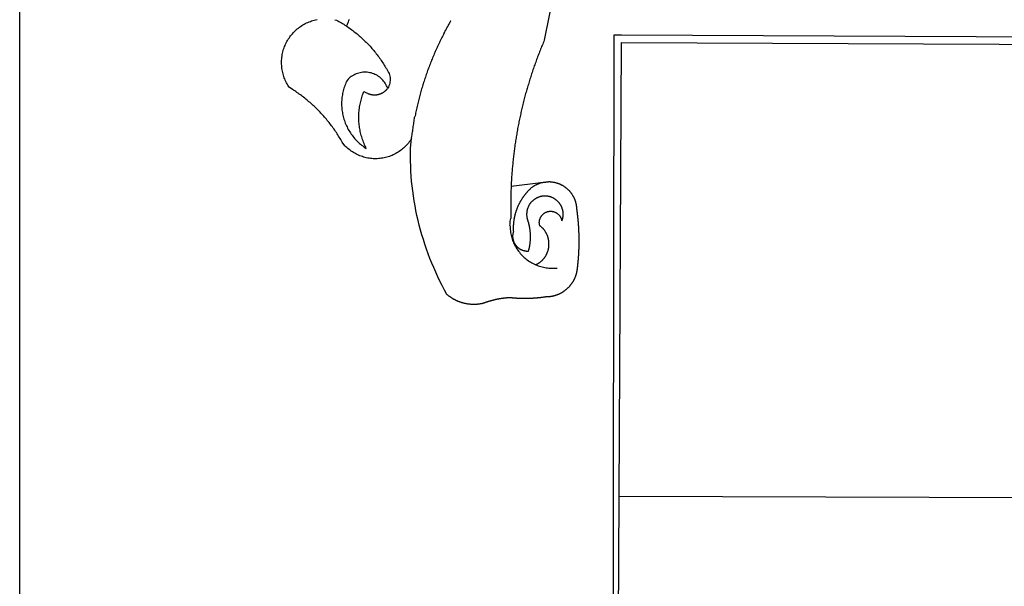
# Model space of a CAD drawing. Extents: x -37.5 to 9.4, y -35.2 to 33.1.
# Drawn here: x -18.9 to -17, y -23.3 to -22.2 of the extents above; entities that cross this region are included whole.
import ezdxf

# ---------------------------------------------------------------- set-up
doc = ezdxf.new("R2010")
doc.units = 0
doc.header["$LTSCALE"] = 5
doc.header["$MEASUREMENT"] = 0
for name, color, linetype in [('BRAZAO', 7, 'Continuous'), ('PRINT_A4_A3', 7, 'Continuous'), ('T-DIVIS-EXIS', 7, 'Continuous')]:
    doc.layers.add(name, color=color, linetype=linetype)

# ---------------------------------------------------------------- blocks, each defined once
blk = doc.blocks.new('Logo_Prefeitura')
at = {"layer": 'BRAZAO'}
for points in [[(-498.53, 256.9), (-514.83, 175.19), (-515.26, 174.18), (-515.69, 173.17), (-516.11, 172.15), (-516.53, 171.14), (-516.95, 170.12), (-517.36, 169.1), (-517.78, 168.08), (-518.18, 167.06), (-518.59, 166.04), (-518.99, 165.02), (-519.38, 163.99), (-519.78, 162.96), (-520.17, 161.94), (-520.55, 160.91), (-520.93, 159.88), (-521.31, 158.85), (-521.69, 157.81), (-522.06, 156.78), (-522.43, 155.74), (-522.8, 154.71), (-523.16, 153.67), (-523.52, 152.63), (-523.88, 151.59), (-524.23, 150.55), (-524.58, 149.51), (-524.92, 148.46), (-525.27, 147.42), (-525.6, 146.37), (-525.94, 145.33), (-526.27, 144.28), (-526.6, 143.23), (-526.92, 142.18), (-527.24, 141.13), (-527.56, 140.08), (-527.88, 139.02), (-528.19, 137.97), (-528.49, 136.91), (-528.8, 135.86), (-529.1, 134.8), (-529.39, 133.74), (-529.69, 132.68), (-529.98, 131.62), (-530.26, 130.56), (-530.55, 129.5), (-530.82, 128.44), (-531.1, 127.37), (-531.37, 126.31), (-531.64, 125.24), (-531.91, 124.17), (-532.17, 123.11), (-532.43, 122.04), (-532.68, 120.97), (-532.93, 119.9), (-533.18, 118.83), (-533.42, 117.76), (-533.66, 116.68), (-533.9, 115.61), (-534.13, 114.54), (-534.36, 113.46), (-534.59, 112.38), (-534.81, 111.31), (-535.03, 110.23), (-535.24, 109.15), (-535.46, 108.08), (-535.66, 107), (-535.87, 105.92), (-536.07, 104.83), (-536.27, 103.75), (-536.46, 102.67), (-536.65, 101.59), (-536.84, 100.51), (-537.02, 99.42), (-537.2, 98.34), (-537.38, 97.25), (-537.55, 96.17), (-537.72, 95.08), (-537.88, 93.99), (-538.04, 92.91), (-538.2, 91.82), (-538.36, 90.73), (-538.51, 89.64), (-538.65, 88.55), (-538.8, 87.46), (-538.94, 86.37), (-539.07, 85.28), (-539.21, 84.19), (-539.33, 83.1), (-539.46, 82.01), (-539.58, 80.92), (-539.7, 79.82), (-539.81, 78.73), (-539.93, 77.64), (-540.03, 76.54), (-540.14, 75.45), (-540.24, 74.35), (-540.33, 73.26), (-540.43, 72.16), (-540.52, 71.07), (-540.6, 69.97), (-540.68, 68.88), (-540.76, 67.78), (-540.84, 66.68), (-540.91, 65.59), (-540.97, 64.49), (-541.04, 63.39), (-541.1, 62.29), (-541.15, 61.2), (-541.21, 60.1), (-541.25, 58.91)], [(-672.27, 186.46), (-672.08, 186.89), (-671.63, 187.9), (-671.2, 188.91), (-670.77, 189.92), (-670.35, 190.94), (-669.95, 191.96)], [(-620.45, 96.94), (-621.11, 96.02), (-621.73, 95.12), (-622.38, 94.23), (-623.05, 93.36), (-623.76, 92.52), (-624.49, 91.7), (-625.25, 90.9), (-626.03, 90.13), (-626.84, 89.38), (-627.67, 88.66), (-628.53, 87.97), (-629.4, 87.31), (-630.3, 86.68), (-631.22, 86.07), (-632.16, 85.5), (-633.11, 84.96), (-634.09, 84.45), (-635.08, 83.97), (-636.08, 83.52), (-637.1, 83.11), (-638.13, 82.73), (-639.17, 82.38), (-640.23, 82.07), (-641.29, 81.8), (-642.36, 81.55), (-643.44, 81.35), (-644.53, 81.18), (-645.62, 81.04), (-646.71, 80.94), (-647.81, 80.88), (-648.91, 80.85), (-650.01, 80.85), (-651.11, 80.9), (-652.2, 80.98), (-653.3, 81.09), (-654.38, 81.24), (-655.47, 81.43), (-656.54, 81.65), (-657.61, 81.91), (-658.67, 82.2), (-659.72, 82.53), (-660.76, 82.89), (-661.79, 83.28), (-662.8, 83.71), (-663.8, 84.17), (-664.78, 84.66), (-665.75, 85.18), (-666.69, 85.74), (-667.62, 86.33), (-668.53, 86.94), (-669.42, 87.59), (-670.29, 88.26), (-671.14, 88.97), (-671.96, 89.7), (-672.76, 90.45), (-673.53, 91.23), (-674.27, 92.04), (-675.28, 93.22), (-675.82, 94.18), (-676.36, 95.13), (-676.91, 96.08), (-677.47, 97.03), (-678.04, 97.97), (-678.62, 98.91), (-679.21, 99.83), (-679.8, 100.76), (-680.4, 101.68), (-681.02, 102.59), (-681.64, 103.5), (-682.27, 104.4), (-682.9, 105.29), (-683.55, 106.18), (-684.2, 107.07), (-684.86, 107.94), (-685.54, 108.82), (-686.21, 109.68), (-686.9, 110.54), (-687.59, 111.39), (-688.29, 112.24), (-689, 113.08), (-689.72, 113.91), (-690.45, 114.74), (-691.18, 115.56), (-691.92, 116.37), (-692.66, 117.18), (-693.42, 117.97), (-694.18, 118.77), (-694.95, 119.55), (-695.73, 120.33), (-696.51, 121.1), (-697.3, 121.86), (-698.1, 122.62), (-698.9, 123.37), (-699.72, 124.11), (-700.54, 124.84), (-701.36, 125.57), (-702.19, 126.29), (-703.03, 127), (-703.88, 127.7), (-704.73, 128.4), (-705.58, 129.08), (-706.45, 129.76), (-707.32, 130.43), (-708.2, 131.1), (-709.08, 131.75), (-709.97, 132.4), (-710.86, 133.04), (-711.76, 133.67), (-712.67, 134.29), (-713.58, 134.91), (-714.5, 135.51), (-715.42, 136.11), (-716.35, 136.7), (-717.83, 137.61), (-718.44, 138.52), (-719.02, 139.45), (-719.57, 140.4), (-720.09, 141.37), (-720.58, 142.35), (-721.04, 143.35), (-721.47, 144.37), (-721.87, 145.39), (-722.23, 146.43), (-722.56, 147.48), (-722.86, 148.53), (-723.13, 149.6), (-723.36, 150.67), (-723.55, 151.76), (-723.72, 152.84), (-723.84, 153.93), (-723.94, 155.03), (-724, 156.13), (-724.02, 157.23), (-724.01, 158.33), (-723.97, 159.42), (-723.89, 160.52), (-723.78, 161.61), (-723.63, 162.7), (-723.45, 163.79), (-723.23, 164.86), (-722.98, 165.93), (-722.7, 167), (-722.38, 168.05), (-722.04, 169.09), (-721.65, 170.12), (-721.24, 171.14), (-720.79, 172.15), (-720.32, 173.13), (-719.81, 174.11), (-719.27, 175.07), (-718.7, 176.01), (-718.1, 176.93), (-717.48, 177.83), (-716.82, 178.72), (-716.14, 179.58), (-715.43, 180.42), (-714.7, 181.24), (-713.94, 182.03), (-713.15, 182.8), (-712.34, 183.54), (-711.51, 184.26), (-710.66, 184.95), (-709.78, 185.62), (-708.89, 186.26), (-707.97, 186.86), (-707.04, 187.44), (-706.09, 187.99), (-705.12, 188.51), (-704.13, 189), (-703.13, 189.46), (-702.12, 189.89), (-701.09, 190.28), (-700.06, 190.64), (-699.01, 190.97), (-697.95, 191.27), (-696.88, 191.53), (-695.81, 191.76)], [(-681.62, 191.6), (-680.26, 191.27), (-679.3, 190.75), (-678.34, 190.21), (-677.39, 189.66), (-676.44, 189.1), (-675.5, 188.53), (-674.56, 187.95), (-673.64, 187.36), (-672.72, 186.76), (-672.27, 186.46)], [(-594.91, 180.21), (-594.85, 180.42), (-594.41, 181.19), (-594.34, 181.39), (-593.91, 182.16), (-593.83, 182.36), (-593.4, 183.13), (-593.32, 183.33), (-592.88, 184.1), (-592.8, 184.3), (-592.37, 185.07), (-592.27, 185.26), (-591.84, 186.04), (-591.74, 186.22), (-591.31, 187), (-591.21, 187.18), (-590.78, 187.96), (-590.67, 188.14), (-590.24, 188.92), (-590.12, 189.1), (-589.7, 189.88), (-589.57, 190.04), (-589.28, 190.87), (-589.14, 191.05)], [(-672.27, 186.46), (-671.8, 186.15), (-670.89, 185.53), (-669.99, 184.9), (-669.1, 184.26), (-668.21, 183.62), (-667.33, 182.96), (-666.46, 182.29), (-665.59, 181.61), (-664.73, 180.93), (-663.88, 180.23), (-663.04, 179.53), (-662.2, 178.81), (-661.37, 178.09), (-660.55, 177.36), (-659.74, 176.62), (-658.94, 175.87), (-658.14, 175.11), (-657.35, 174.34), (-656.57, 173.57), (-655.8, 172.78), (-655.04, 171.99), (-654.29, 171.19), (-653.54, 170.38), (-652.81, 169.57), (-652.08, 168.74), (-651.36, 167.91), (-650.65, 167.07), (-649.95, 166.22), (-649.26, 165.37), (-648.58, 164.51), (-647.91, 163.64), (-647.25, 162.76), (-646.59, 161.88), (-645.95, 160.99), (-645.31, 160.09), (-644.69, 159.18), (-644.08, 158.27), (-643.47, 157.35), (-642.88, 156.43), (-642.29, 155.5), (-641.72, 154.56), (-641.16, 153.62), (-640.6, 152.67), (-639.96, 151.53), (-639.37, 150.6), (-638.86, 149.63), (-638.43, 148.62), (-638.09, 147.58), (-637.83, 146.51), (-637.66, 145.42), (-637.59, 144.33), (-637.6, 143.23), (-637.7, 142.13), (-637.89, 141.05), (-638.17, 139.99), (-638.54, 138.95), (-638.99, 137.95), (-639.53, 136.99)], [(-594.91, 180.21), (-595.47, 179.25), (-595.97, 178.27), (-596.46, 177.29), (-596.95, 176.31), (-597.44, 175.32), (-597.92, 174.33), (-598.4, 173.34), (-598.87, 172.35), (-599.34, 171.36), (-599.8, 170.36), (-600.26, 169.36), (-600.72, 168.36), (-601.17, 167.36), (-601.61, 166.35), (-602.05, 165.35), (-602.49, 164.34), (-602.92, 163.33), (-603.35, 162.31), (-603.77, 161.3), (-604.19, 160.28), (-604.6, 159.26), (-605.01, 158.24), (-605.42, 157.22), (-605.82, 156.2), (-606.21, 155.17), (-606.6, 154.14), (-606.99, 153.11), (-607.37, 152.08), (-607.75, 151.05), (-608.12, 150.02), (-608.48, 148.98), (-608.85, 147.94), (-609.2, 146.9), (-609.56, 145.86), (-609.9, 144.82), (-610.25, 143.78), (-610.59, 142.73), (-610.92, 141.68), (-611.25, 140.63), (-611.57, 139.58), (-611.89, 138.53), (-612.21, 137.48), (-612.52, 136.42), (-612.82, 135.37), (-613.12, 134.31), (-613.42, 133.25), (-613.71, 132.19), (-613.99, 131.13), (-614.27, 130.07), (-614.55, 129), (-614.82, 127.94), (-615.09, 126.87), (-615.35, 125.81), (-615.61, 124.74), (-615.86, 123.67), (-616.11, 122.6), (-616.35, 121.52), (-616.59, 120.45), (-616.82, 119.38), (-617.05, 118.3), (-617.27, 117.22), (-617.49, 116.15), (-617.7, 115.07), (-618.06, 114.01)], [(-459.77, -187.86), (-459.26, 173.55)], [(-459.26, 173.55), (-459.25, 179.6)], [(-459.25, 179.6), (-453.42, 179.57)], [(-455.36, -187.88), (-453.45, 173.52)], [(-453.45, 173.52), (448.49, 169.47), (449.57, -190.75)], [(-453.42, 179.57), (450.15, 175.32), (478.81, 150.74), (483.77, -468.8)], [(-639.53, 136.99), (-639.92, 138.01), (-640.38, 139.02), (-640.89, 139.99), (-641.45, 140.93), (-642.07, 141.84), (-642.74, 142.71), (-643.46, 143.54), (-644.23, 144.33), (-645.03, 145.07), (-645.89, 145.77), (-646.77, 146.42), (-647.7, 147.01), (-648.66, 147.55), (-649.64, 148.03), (-650.66, 148.46), (-651.69, 148.83), (-652.75, 149.14), (-653.82, 149.38), (-654.9, 149.57), (-655.99, 149.69), (-657.09, 149.75), (-657.09, 149.75), (-658.19, 149.75), (-659.29, 149.68), (-660.38, 149.55), (-661.46, 149.36), (-662.53, 149.1), (-663.58, 148.79), (-664.62, 148.42), (-665.63, 147.98), (-666.61, 147.49), (-667.56, 146.95), (-668.48, 146.35), (-669.37, 145.69), (-670.21, 144.99), (-671.02, 144.24), (-671.92, 143.29), (-672.39, 142.3), (-672.84, 141.3), (-673.25, 140.28), (-673.65, 139.25), (-674.01, 138.22), (-674.35, 137.17), (-674.66, 136.12), (-674.94, 135.05), (-675.2, 133.98), (-675.43, 132.91), (-675.63, 131.83), (-675.8, 130.74), (-675.94, 129.65), (-676.05, 128.56), (-676.14, 127.46), (-676.2, 126.37), (-676.23, 125.27), (-676.23, 124.17), (-676.2, 123.07), (-676.14, 121.97), (-676.05, 120.88), (-675.94, 119.78), (-675.8, 118.69), (-675.63, 117.61), (-675.43, 116.53), (-675.2, 115.45), (-674.95, 114.38), (-674.66, 113.32), (-674.35, 112.26), (-674.01, 111.22), (-673.65, 110.18), (-673.26, 109.16), (-672.84, 108.14), (-672.39, 107.13), (-671.92, 106.14), (-671.43, 105.16), (-670.9, 104.19), (-670.36, 103.24), (-669.79, 102.3), (-669.19, 101.38), (-668.57, 100.47), (-667.93, 99.58), (-667.26, 98.7), (-666.57, 97.85), (-665.86, 97.01), (-665.13, 96.19), (-664.38, 95.39), (-663.6, 94.61), (-662.81, 93.85), (-661.99, 93.11), (-661.16, 92.39), (-660.31, 91.7), (-659.44, 91.02), (-658.56, 90.37), (-657.65, 89.75), (-656.54, 89.02), (-657.03, 90), (-657.5, 90.99), (-657.95, 91.99), (-658.39, 93), (-658.8, 94.02), (-659.19, 95.05), (-659.56, 96.08), (-659.9, 97.13), (-660.23, 98.18), (-660.54, 99.23), (-660.82, 100.29), (-661.09, 101.36), (-661.33, 102.43), (-661.55, 103.51), (-661.74, 104.59), (-661.92, 105.68), (-662.07, 106.77), (-662.2, 107.86), (-662.31, 108.95), (-662.4, 110.05), (-662.46, 111.14), (-662.51, 112.24), (-662.53, 113.34), (-662.52, 114.44), (-662.5, 115.54), (-662.45, 116.64), (-662.38, 117.73), (-662.29, 118.83), (-662.18, 119.92), (-662.04, 121.01), (-661.88, 122.1), (-661.7, 123.19), (-661.5, 124.27), (-661.28, 125.34), (-661.03, 126.41), (-660.77, 127.48), (-660.48, 128.54), (-660.17, 129.59), (-659.84, 130.64), (-659.48, 131.68), (-659.11, 132.72), (-658.43, 134.44), (-658.43, 134.44), (-657.48, 133.9), (-656.49, 133.41), (-655.48, 132.98)], [(-655.48, 132.98), (-655.32, 132.83), (-655.11, 132.74), (-654.89, 132.66), (-654.67, 132.57), (-654.46, 132.49), (-654.24, 132.42), (-654.02, 132.35), (-653.8, 132.28), (-653.57, 132.22), (-653.35, 132.16), (-653.12, 132.1), (-652.9, 132.05), (-652.67, 132), (-652.45, 131.96), (-652.22, 131.92), (-651.99, 131.88), (-651.76, 131.85), (-651.53, 131.82), (-651.3, 131.8), (-651.07, 131.78), (-650.84, 131.76), (-650.61, 131.75), (-650.37, 131.74), (-650.14, 131.74), (-649.91, 131.74), (-649.68, 131.74), (-649.45, 131.75), (-649.22, 131.76), (-648.99, 131.78), (-648.76, 131.8), (-648.53, 131.83), (-648.3, 131.86), (-648.07, 131.89), (-647.84, 131.92), (-647.61, 131.97), (-647.38, 132.01), (-647.16, 132.06), (-646.93, 132.11), (-646.71, 132.17), (-646.48, 132.23), (-646.26, 132.29), (-646.04, 132.36), (-645.82, 132.43), (-645.6, 132.51), (-645.38, 132.59), (-645.17, 132.67), (-644.95, 132.76), (-644.74, 132.85), (-644.53, 132.94), (-644.32, 133.04), (-644.11, 133.14), (-643.9, 133.25), (-643.7, 133.36), (-643.5, 133.47), (-643.3, 133.58), (-643.1, 133.7), (-642.9, 133.83), (-642.71, 133.95), (-642.52, 134.08), (-642.33, 134.22), (-642.14, 134.35), (-641.95, 134.49), (-641.77, 134.64), (-641.59, 134.78), (-641.42, 134.93), (-641.24, 135.08), (-641.07, 135.24), (-640.9, 135.4), (-640.73, 135.56), (-640.57, 135.72), (-640.41, 135.89), (-640.25, 136.06), (-640.1, 136.23), (-639.95, 136.41), (-639.8, 136.58), (-639.53, 136.99)], [(-620.45, 96.94), (-620.23, 98.78), (-620.1, 99.88), (-619.97, 100.97), (-619.84, 102.06), (-619.82, 102.29), (-619.61, 103.13), (-619.46, 104.22), (-619.3, 105.31), (-619.15, 106.4), (-618.99, 107.49), (-618.84, 108.57), (-618.68, 109.66), (-618.53, 110.75), (-618.37, 111.84), (-618.21, 112.92), (-618.06, 114.01)], [(-576.17, -34.79), (-576.51, -34.73), (-576.85, -34.67), (-577.18, -34.61), (-577.52, -34.54), (-577.85, -34.47), (-578.18, -34.4), (-578.51, -34.32), (-578.85, -34.24), (-579.18, -34.15), (-579.51, -34.07), (-579.83, -33.97), (-580.16, -33.88), (-580.49, -33.78), (-580.81, -33.68), (-581.14, -33.57), (-581.46, -33.47), (-581.78, -33.35), (-582.1, -33.24), (-582.42, -33.12), (-582.74, -33), (-583.06, -32.87), (-583.38, -32.75), (-583.69, -32.61), (-584, -32.48), (-584.31, -32.34), (-584.63, -32.2), (-584.93, -32.05), (-585.24, -31.91), (-585.55, -31.76), (-585.85, -31.6), (-586.15, -31.44), (-586.45, -31.28), (-586.75, -31.12), (-587.05, -30.95), (-587.35, -30.78), (-587.64, -30.61), (-587.93, -30.43), (-588.22, -30.25), (-588.51, -30.07), (-588.8, -29.89), (-589.08, -29.7), (-589.36, -29.51), (-589.64, -29.31), (-589.92, -29.12), (-590.2, -28.92), (-590.47, -28.71), (-590.74, -28.51), (-591.01, -28.3), (-591.28, -28.09), (-591.55, -27.87), (-591.81, -27.66), (-592.07, -27.44), (-592.34, -27.2), (-594.25, -23.72), (-596.11, -20.21), (-597.89, -16.67), (-599.62, -13.09), (-601.29, -9.49), (-602.89, -5.86), (-604.43, -2.2), (-605.9, 1.49), (-607.31, 5.2), (-608.65, 8.94), (-609.93, 12.69), (-611.15, 16.47), (-612.29, 20.27), (-613.37, 24.09), (-614.39, 27.93), (-615.33, 31.79), (-616.21, 35.66), (-617.02, 39.55), (-617.77, 43.44), (-618.44, 47.36), (-619.05, 51.28), (-619.58, 55.21), (-620.05, 59.16), (-620.45, 63.1), (-620.79, 67.06), (-621.05, 71.02), (-621.24, 74.99), (-621.36, 78.95), (-621.42, 82.92), (-621.36, 89.33), (-620.45, 96.94)], [(-541.25, 58.91), (-541.3, 57.9), (-541.34, 56.8), (-541.38, 55.71), (-541.42, 54.61), (-541.45, 53.51), (-541.48, 52.41), (-541.5, 51.31), (-541.52, 50.21), (-541.54, 49.11), (-541.55, 48.01), (-541.56, 46.91), (-541.56, 45.82), (-541.57, 44.72), (-541.56, 43.62), (-541.56, 42.52), (-541.55, 41.42), (-541.54, 40.32), (-541.52, 39.22), (-541.5, 38.12), (-541.48, 37.02), (-541.45, 35.92), (-541.4, 34.26), (-541.61, 33.18)], [(-541.25, 58.91), (-517.64, 61.82)], [(-500.77, 31.37), (-500.65, 31.69), (-500.54, 32.01), (-500.43, 32.34), (-500.34, 32.66), (-500.25, 32.99), (-500.17, 33.33), (-500.1, 33.66), (-500.03, 33.99), (-499.97, 34.33), (-499.92, 34.67), (-499.88, 35.01), (-499.85, 35.34), (-499.82, 35.68), (-499.81, 36.02), (-499.8, 36.37), (-499.8, 36.71), (-499.8, 37.05), (-499.82, 37.39), (-499.84, 37.73), (-499.87, 38.07), (-499.91, 38.41), (-499.96, 38.74), (-500.01, 39.08), (-500.07, 39.42), (-500.14, 39.75), (-500.22, 40.08), (-500.31, 40.41), (-500.4, 40.74), (-500.5, 41.07), (-500.61, 41.39), (-500.72, 41.71), (-500.85, 42.03), (-500.98, 42.34), (-501.12, 42.65), (-501.26, 42.96), (-501.41, 43.27), (-501.57, 43.57), (-501.74, 43.87), (-501.92, 44.16), (-502.1, 44.45), (-502.28, 44.73), (-502.48, 45.01), (-502.68, 45.29), (-502.88, 45.56), (-503.1, 45.83), (-503.32, 46.09), (-503.54, 46.34), (-503.77, 46.59), (-504.01, 46.84), (-504.25, 47.08), (-504.5, 47.31), (-504.75, 47.54), (-505.01, 47.76), (-505.28, 47.98), (-505.55, 48.19), (-505.82, 48.39), (-506.1, 48.59), (-506.38, 48.78), (-506.67, 48.96), (-506.96, 49.14), (-507.26, 49.31), (-507.56, 49.47), (-507.86, 49.62), (-508.17, 49.77), (-508.48, 49.91), (-508.79, 50.05), (-509.11, 50.17), (-509.43, 50.29), (-509.75, 50.41), (-510.07, 50.51), (-510.4, 50.61), (-510.73, 50.69), (-511.06, 50.78), (-511.39, 50.85), (-511.73, 50.91), (-512.06, 50.97), (-512.4, 51.02), (-512.74, 51.06), (-513.08, 51.1), (-513.42, 51.12), (-513.76, 51.14), (-514.1, 51.15), (-514.44, 51.15), (-514.44, 51.15), (-514.78, 51.15), (-515.12, 51.13), (-515.46, 51.11), (-515.8, 51.08), (-516.14, 51.04), (-516.48, 51), (-516.82, 50.94), (-517.15, 50.88), (-517.49, 50.81), (-517.82, 50.74), (-518.15, 50.65), (-518.48, 50.56), (-518.8, 50.46), (-519.13, 50.35), (-519.45, 50.23), (-519.76, 50.11), (-520.08, 49.98), (-520.39, 49.84), (-520.7, 49.7), (-521, 49.54), (-521.31, 49.39), (-521.6, 49.22), (-521.9, 49.05), (-522.19, 48.87), (-522.47, 48.68), (-522.75, 48.49), (-523.03, 48.29), (-523.3, 48.08), (-523.57, 47.87), (-523.83, 47.65), (-524.08, 47.42), (-524.34, 47.19), (-524.58, 46.96), (-524.82, 46.71), (-525.05, 46.47), (-525.28, 46.21), (-525.51, 45.95), (-525.72, 45.69), (-525.93, 45.42), (-526.14, 45.15), (-526.33, 44.87), (-526.52, 44.59), (-526.71, 44.3), (-526.88, 44.01), (-527.05, 43.71), (-527.22, 43.41), (-527.37, 43.11), (-527.52, 42.8), (-527.66, 42.49), (-527.8, 42.18), (-527.93, 41.86), (-528.04, 41.54), (-528.16, 41.22), (-528.26, 40.9), (-528.36, 40.57), (-528.45, 40.24), (-528.53, 39.91), (-528.6, 39.58), (-528.67, 39.24), (-528.73, 38.91), (-528.78, 38.57), (-528.82, 38.23), (-528.85, 37.89), (-528.88, 37.55), (-528.9, 37.21), (-528.91, 36.87), (-528.91, 36.53), (-528.91, 36.19), (-528.89, 35.85), (-528.87, 35.51), (-528.84, 35.17), (-528.8, 34.83), (-528.76, 34.49), (-528.71, 34.16), (-528.65, 33.82), (-528.58, 33.49), (-528.5, 33.15), (-528.41, 32.82), (-528.32, 32.5), (-528.24, 32.24), (-528.14, 31.91), (-528.03, 31.59), (-527.93, 31.26), (-527.84, 30.94), (-527.74, 30.61), (-527.65, 30.28), (-527.56, 29.95), (-527.47, 29.62), (-527.39, 29.29), (-527.3, 28.96), (-527.22, 28.63), (-527.15, 28.3), (-527.07, 27.96), (-527, 27.63), (-526.93, 27.3), (-526.86, 26.96), (-526.8, 26.63), (-526.74, 26.29), (-526.68, 25.96), (-526.62, 25.62), (-526.57, 25.28), (-526.52, 24.95), (-526.47, 24.61), (-526.43, 24.27), (-526.38, 23.93), (-526.34, 23.59), (-526.31, 23.25), (-526.27, 22.92), (-526.24, 22.58), (-526.21, 22.24), (-526.18, 21.9), (-526.16, 21.56), (-526.14, 21.22), (-526.12, 20.88), (-526.11, 20.54), (-526.09, 20.19), (-526.08, 19.85), (-526.07, 19.51), (-526.07, 19.17), (-526.07, 18.83), (-526.07, 18.49), (-526.07, 18.15), (-526.08, 17.81), (-526.08, 17.47), (-526.1, 17.13), (-526.11, 16.79), (-526.13, 16.44), (-526.14, 16.1), (-526.17, 15.77), (-526.19, 15.42), (-526.22, 15.08), (-526.25, 14.75), (-526.28, 14.41), (-526.32, 14.07), (-526.35, 13.73), (-526.4, 13.39), (-526.44, 13.05), (-526.48, 12.71), (-526.53, 12.38), (-526.58, 12.04), (-526.64, 11.7), (-526.69, 11.37), (-526.75, 11.03), (-526.82, 10.69), (-526.88, 10.36), (-526.95, 10.03), (-527.02, 9.69), (-527.09, 9.36), (-527.17, 9.03), (-527.24, 8.69), (-527.32, 8.36), (-527.41, 8.03), (-527.49, 7.7), (-527.58, 7.37), (-527.67, 7.04), (-528.01, 7.04), (-528.36, 7.05), (-528.7, 7.07), (-529.04, 7.1), (-529.37, 7.13), (-529.71, 7.18), (-530.05, 7.24), (-530.38, 7.31), (-530.71, 7.39), (-531.21, 7.52), (-531.53, 7.62), (-531.86, 7.73), (-532.18, 7.85), (-532.49, 7.98), (-532.8, 8.11), (-533.11, 8.26), (-533.42, 8.41), (-533.72, 8.57), (-534.01, 8.75), (-534.3, 8.92), (-534.59, 9.11), (-534.86, 9.31), (-535.14, 9.51), (-535.41, 9.72), (-535.67, 9.94), (-535.92, 10.17), (-536.17, 10.4), (-536.41, 10.64), (-536.65, 10.89), (-536.88, 11.14), (-537.1, 11.4), (-537.31, 11.67), (-537.51, 11.94), (-537.71, 12.22), (-537.9, 12.5), (-538.08, 12.79), (-538.26, 13.09), (-538.42, 13.38), (-538.58, 13.69), (-538.72, 13.99), (-538.86, 14.31), (-538.99, 14.62), (-539.11, 14.94), (-539.23, 15.26), (-539.33, 15.59), (-539.42, 15.92), (-539.5, 16.25), (-539.58, 16.58), (-539.64, 16.91), (-539.7, 17.25), (-539.74, 17.59), (-539.78, 17.93), (-539.81, 18.27), (-539.82, 18.61), (-539.83, 18.95), (-539.83, 19.29), (-539.82, 19.63), (-539.79, 19.97), (-539.76, 20.31), (-539.72, 20.65), (-539.67, 20.98), (-539.61, 21.32), (-539.54, 21.65), (-539.46, 21.99), (-539.37, 22.31), (-539.23, 22.78), (-539.25, 23.12), (-539.27, 23.46), (-539.28, 23.8), (-539.3, 24.14), (-539.31, 24.48), (-539.32, 24.82), (-539.32, 25.16), (-539.33, 25.51), (-539.33, 25.85), (-539.32, 26.19), (-539.32, 26.53), (-539.31, 26.87), (-539.3, 27.21), (-539.29, 27.55), (-539.27, 27.89), (-539.25, 28.23), (-539.23, 28.57), (-539.21, 28.91), (-539.18, 29.25), (-539.15, 29.59), (-539.12, 29.93), (-539.09, 30.27), (-539.05, 30.61), (-539.01, 30.95), (-538.97, 31.29), (-538.92, 31.62), (-538.87, 31.96), (-538.82, 32.3), (-538.77, 32.64), (-538.71, 32.97), (-538.65, 33.31), (-538.59, 33.64), (-538.53, 33.98), (-538.46, 34.31), (-538.39, 34.65), (-538.32, 34.98), (-538.25, 35.31), (-538.17, 35.64), (-538.09, 35.98), (-538.01, 36.31), (-537.92, 36.64), (-537.83, 36.97), (-537.75, 37.3), (-537.65, 37.62), (-537.56, 37.95), (-537.46, 38.28), (-537.36, 38.6), (-537.26, 38.93), (-537.15, 39.25), (-537.04, 39.58), (-536.93, 39.9), (-536.82, 40.22), (-536.7, 40.54), (-536.58, 40.86), (-536.46, 41.18), (-536.34, 41.5), (-536.21, 41.81), (-536.09, 42.13), (-535.95, 42.44), (-535.82, 42.76), (-535.69, 43.07), (-535.55, 43.38), (-535.41, 43.69), (-535.26, 44), (-535.12, 44.31), (-534.97, 44.62), (-534.82, 44.92), (-534.67, 45.23), (-534.51, 45.53), (-534.35, 45.83), (-534.19, 46.14), (-534.03, 46.43), (-533.87, 46.73), (-533.7, 47.03), (-533.53, 47.33), (-533.36, 47.62), (-533.18, 47.91), (-533.01, 48.21), (-532.83, 48.5), (-532.65, 48.78), (-532.46, 49.07), (-532.28, 49.36), (-532.09, 49.64), (-531.9, 49.93), (-531.71, 50.21), (-531.51, 50.49), (-531.32, 50.77), (-531.12, 51.04), (-530.92, 51.32), (-530.71, 51.59), (-530.51, 51.86), (-530.3, 52.13), (-530.09, 52.4), (-529.88, 52.67), (-529.66, 52.94), (-529.45, 53.2), (-529.23, 53.46), (-529.01, 53.72), (-528.79, 53.98), (-528.56, 54.24), (-528.34, 54.49), (-528.11, 54.75), (-527.88, 55), (-527.65, 55.25), (-527.41, 55.49), (-527.18, 55.74), (-526.94, 55.99), (-526.7, 56.23), (-526.46, 56.47), (-526.21, 56.71), (-525.97, 56.94), (-525.72, 57.18), (-525.47, 57.41), (-525.22, 57.64), (-524.97, 57.87), (-524.61, 58.19), (-524.33, 58.39), (-524.05, 58.59), (-523.77, 58.78), (-523.49, 58.96), (-523.2, 59.15), (-522.91, 59.33), (-522.61, 59.5), (-522.32, 59.67), (-522.02, 59.84), (-521.72, 60), (-521.42, 60.15), (-521.11, 60.31), (-520.8, 60.45), (-520.49, 60.6), (-520.18, 60.73), (-519.87, 60.86), (-519.55, 60.99), (-519.23, 61.12), (-518.91, 61.23), (-518.59, 61.35), (-518.27, 61.45), (-517.94, 61.56), (-517.64, 61.82)], [(-517.64, 61.82), (-517.3, 61.86), (-516.97, 61.9), (-516.63, 61.94), (-516.3, 61.98), (-515.96, 62.03), (-515.62, 62.07), (-515.28, 62.11), (-514.95, 62.15), (-514.61, 62.19), (-514.27, 62.23), (-513.93, 62.28), (-513.59, 62.32), (-513.25, 62.36), (-512.92, 62.4), (-512.58, 62.44), (-512.24, 62.48), (-511.9, 62.53), (-511.57, 62.57), (-511.23, 62.61), (-510.9, 62.65), (-510.56, 62.69)], [(-510.56, 62.69), (-510.2, 62.52), (-509.86, 62.5), (-509.52, 62.47), (-509.18, 62.44), (-508.84, 62.4), (-508.5, 62.36), (-508.17, 62.31), (-507.83, 62.26), (-507.49, 62.2), (-507.16, 62.14), (-506.82, 62.07), (-506.49, 62), (-506.16, 61.92), (-505.83, 61.84), (-505.5, 61.75), (-505.17, 61.66), (-504.84, 61.56), (-504.52, 61.46), (-504.2, 61.35), (-503.87, 61.24), (-503.55, 61.12), (-503.24, 61), (-502.92, 60.87), (-502.6, 60.74), (-502.29, 60.6), (-501.98, 60.46), (-501.67, 60.32), (-501.37, 60.16), (-501.07, 60.01), (-500.77, 59.85), (-500.47, 59.68), (-500.17, 59.51), (-499.88, 59.34)], [(-499.88, 59.34), (-499.59, 59.16), (-499.3, 58.98), (-499.02, 58.79), (-498.73, 58.6), (-498.45, 58.4), (-498.18, 58.2), (-497.91, 58), (-497.64, 57.79), (-497.37, 57.57), (-497.11, 57.36), (-496.85, 57.14), (-496.59, 56.91), (-496.34, 56.68), (-496.09, 56.45), (-495.84, 56.21), (-495.6, 55.97), (-495.36, 55.73), (-495.13, 55.48), (-494.9, 55.23), (-494.67, 54.98), (-494.45, 54.72), (-494.23, 54.46), (-494.01, 54.19), (-493.8, 53.92), (-493.6, 53.65), (-493.39, 53.38), (-493.2, 53.1), (-493, 52.82), (-492.81, 52.54), (-492.63, 52.25), (-492.45, 51.96), (-492.27, 51.67), (-492.1, 51.38), (-491.93, 51.08), (-491.77, 50.78), (-491.61, 50.48), (-491.46, 50.17), (-491.31, 49.87), (-491.16, 49.56), (-491.02, 49.25), (-490.89, 48.93), (-490.76, 48.62), (-490.63, 48.3), (-490.51, 47.98), (-490.4, 47.66), (-490.29, 47.34), (-490.18, 47.01), (-490.08, 46.69), (-489.99, 46.36), (-489.9, 46.03), (-489.81, 45.7), (-489.73, 45.37), (-489.66, 45.04), (-489.59, 44.7), (-489.52, 44.37), (-489.46, 44.03), (-489.41, 43.7), (-489.36, 43.36), (-489.32, 43.02), (-489.28, 42.68), (-489.24, 42.34), (-489.22, 42), (-489.19, 41.66), (-489.17, 41.32), (-489.16, 40.98), (-489.13, 40.64), (-489.08, 40.3), (-489.04, 39.97), (-488.99, 39.63), (-488.95, 39.29), (-488.9, 38.95), (-488.86, 38.62), (-488.81, 38.28), (-488.77, 37.94), (-488.73, 37.6), (-488.69, 37.26), (-488.64, 36.92), (-488.6, 36.58), (-488.56, 36.25), (-488.53, 35.91), (-488.49, 35.57), (-488.45, 35.23), (-488.41, 34.89), (-488.38, 34.55), (-488.34, 34.21), (-488.3, 33.87), (-488.27, 33.54), (-488.24, 33.2), (-488.2, 32.86), (-488.17, 32.52), (-488.14, 32.18), (-488.11, 31.84), (-488.07, 31.5), (-488.04, 31.16), (-488.01, 30.82), (-487.99, 30.48), (-487.96, 30.14), (-487.93, 29.8), (-487.9, 29.46), (-487.88, 29.12), (-487.85, 28.78), (-487.83, 28.44), (-487.8, 28.1), (-487.78, 27.76), (-487.75, 27.42), (-487.73, 27.08), (-487.71, 26.74), (-487.69, 26.4), (-487.67, 26.06), (-487.65, 25.72), (-487.63, 25.38), (-487.61, 25.04), (-487.59, 24.7), (-487.58, 24.36), (-487.56, 24.02), (-487.54, 23.68), (-487.53, 23.33), (-487.51, 22.99), (-487.5, 22.65), (-487.49, 22.31), (-487.47, 21.97), (-487.46, 21.63), (-487.45, 21.29), (-487.44, 20.95), (-487.43, 20.61), (-487.42, 20.27), (-487.41, 19.93), (-487.4, 19.59), (-487.39, 19.25), (-487.39, 18.9), (-487.38, 18.56), (-487.38, 18.22), (-487.37, 17.88), (-487.37, 17.54), (-487.36, 17.2), (-487.36, 16.86), (-487.36, 16.52), (-487.35, 16.18), (-487.35, 15.84), (-487.35, 15.5), (-487.35, 15.15), (-487.35, 14.81), (-487.36, 14.47), (-487.36, 14.13), (-487.36, 13.79), (-487.36, 13.45), (-487.37, 13.11), (-487.37, 12.77), (-487.38, 12.43), (-487.38, 12.09), (-487.39, 11.74), (-487.4, 11.4), (-487.41, 11.06), (-487.41, 10.72), (-487.42, 10.38), (-487.43, 10.04), (-487.44, 9.7), (-487.46, 9.36), (-487.47, 9.02), (-487.48, 8.68), (-487.49, 8.34), (-487.51, 8), (-487.52, 7.66), (-487.54, 7.31), (-487.55, 6.97), (-487.57, 6.63), (-487.58, 6.29), (-487.6, 5.95), (-487.62, 5.61), (-487.64, 5.27), (-487.66, 4.93), (-487.68, 4.59), (-487.7, 4.25), (-487.72, 3.91), (-487.74, 3.57), (-487.77, 3.23), (-487.79, 2.89), (-487.81, 2.55), (-487.84, 2.21), (-487.86, 1.87), (-487.89, 1.53), (-487.92, 1.19), (-487.94, 0.85), (-487.97, 0.51), (-488, 0.17), (-488.03, -0.17), (-488.06, -0.51), (-488.09, -0.85), (-488.12, -1.19), (-488.15, -1.53), (-488.19, -1.87), (-488.22, -2.21), (-488.25, -2.55), (-488.29, -2.88), (-488.32, -3.22), (-488.36, -3.56), (-488.39, -3.9), (-488.43, -4.24), (-488.47, -4.58), (-488.51, -4.92), (-488.54, -5.26), (-488.58, -5.6), (-488.62, -5.93), (-488.67, -6.27), (-488.71, -6.61), (-488.75, -6.95), (-488.79, -7.29), (-488.84, -7.63), (-488.88, -7.96), (-488.92, -8.24), (-488.97, -8.57), (-489.03, -8.91), (-489.1, -9.24), (-489.17, -9.58), (-489.24, -9.91), (-489.32, -10.24), (-489.41, -10.57), (-489.5, -10.9), (-489.59, -11.23), (-489.69, -11.56), (-489.79, -11.88), (-489.89, -12.2), (-490, -12.53), (-490.12, -12.85), (-490.24, -13.17), (-490.36, -13.49), (-490.49, -13.8), (-490.62, -14.12), (-490.76, -14.43), (-490.9, -14.74), (-491.04, -15.05), (-491.19, -15.35), (-491.35, -15.66), (-491.5, -15.96), (-491.67, -16.26), (-491.83, -16.56), (-492, -16.85), (-492.18, -17.15), (-492.35, -17.44), (-492.54, -17.73), (-492.72, -18.01), (-492.91, -18.3), (-493.1, -18.58), (-493.3, -18.86), (-493.5, -19.13), (-493.71, -19.4), (-493.92, -19.67), (-494.13, -19.94), (-494.34, -20.2)], [(-542.27, 27.75), (-542.08, 28.82), (-542.01, 29.91), (-541.91, 31.01), (-541.78, 32.1), (-541.61, 33.18)], [(-521.72, -3.58), (-521.32, -3.44), (-521.01, -3.29), (-520.71, -3.13), (-520.41, -2.97), (-520.12, -2.8), (-519.83, -2.62), (-519.54, -2.44), (-519.25, -2.25), (-518.97, -2.06), (-518.69, -1.87), (-518.42, -1.66), (-518.15, -1.46), (-517.88, -1.24), (-517.62, -1.03), (-517.36, -0.81), (-517.1, -0.58), (-516.85, -0.35), (-516.61, -0.11), (-516.36, 0.13), (-516.13, 0.37), (-515.89, 0.62), (-515.67, 0.88), (-515.44, 1.13), (-515.23, 1.4), (-515.01, 1.66), (-514.8, 1.93), (-514.6, 2.21), (-514.4, 2.48), (-514.21, 2.77), (-514.02, 3.05), (-513.84, 3.34), (-513.66, 3.63), (-513.49, 3.93), (-513.33, 4.22), (-513.17, 4.52), (-513.01, 4.83), (-512.86, 5.13), (-512.72, 5.44), (-512.58, 5.76), (-512.45, 6.07), (-512.33, 6.39), (-512.21, 6.71), (-512.09, 7.03), (-511.99, 7.35), (-511.89, 7.68), (-511.79, 8.01), (-511.7, 8.33), (-511.62, 8.66), (-511.54, 9), (-511.47, 9.33), (-511.41, 9.67), (-511.35, 10), (-511.3, 10.34), (-511.25, 10.68), (-511.21, 11.02), (-511.18, 11.36), (-511.15, 11.7), (-511.13, 12.04), (-511.12, 12.38), (-511.11, 12.72), (-511.11, 13.06), (-511.12, 13.4), (-511.13, 13.74), (-511.14, 14.08), (-511.17, 14.42), (-511.2, 14.76), (-511.24, 15.1), (-511.28, 15.44), (-511.33, 15.77), (-511.39, 16.11), (-511.45, 16.45), (-511.52, 16.78), (-511.59, 17.11), (-511.67, 17.44), (-511.76, 17.77), (-511.85, 18.1), (-511.95, 18.43), (-512.06, 18.75), (-512.17, 19.07), (-512.29, 19.39), (-512.41, 19.71), (-512.54, 20.03), (-512.68, 20.34), (-512.82, 20.65), (-512.97, 20.96), (-513.12, 21.26), (-513.28, 21.56), (-513.44, 21.86), (-513.61, 22.16), (-513.78, 22.45), (-513.96, 22.74), (-514.15, 23.03), (-514.34, 23.31), (-514.54, 23.59), (-514.74, 23.86), (-514.95, 24.13), (-515.16, 24.4), (-515.37, 24.67), (-515.6, 24.92), (-515.82, 25.18), (-516.05, 25.43), (-516.29, 25.68), (-516.53, 25.92), (-516.77, 26.16), (-517.02, 26.39), (-517.28, 26.62), (-517.53, 26.84), (-517.8, 27.06), (-518.06, 27.27), (-518.33, 27.48), (-518.53, 27.76), (-518.61, 28.09), (-518.67, 28.42), (-518.73, 28.76), (-518.77, 29.1), (-518.8, 29.44), (-518.82, 29.78), (-518.82, 30.12), (-518.81, 30.46), (-518.79, 30.8), (-518.75, 31.14), (-518.7, 31.48), (-518.64, 31.81), (-518.57, 32.14), (-518.48, 32.47), (-518.38, 32.8), (-518.27, 33.12), (-518.15, 33.44), (-518.02, 33.75), (-517.87, 34.06), (-517.71, 34.36), (-517.54, 34.66), (-517.36, 34.95), (-517.17, 35.23), (-516.97, 35.51), (-516.75, 35.77), (-516.53, 36.03), (-516.3, 36.28), (-516.06, 36.52), (-515.81, 36.75), (-515.55, 36.98), (-515.28, 37.19), (-515.01, 37.39), (-514.72, 37.58), (-514.43, 37.76), (-514.14, 37.93), (-513.84, 38.09), (-513.53, 38.23), (-513.22, 38.37), (-512.9, 38.49), (-512.57, 38.6), (-512.25, 38.7), (-511.92, 38.78), (-511.58, 38.86), (-511.25, 38.92), (-510.91, 38.97), (-510.57, 39), (-510.23, 39.02), (-509.89, 39.03), (-509.89, 39.03), (-509.55, 39.03), (-509.21, 39.01), (-508.87, 38.98), (-508.53, 38.94), (-508.2, 38.88), (-507.86, 38.81), (-507.53, 38.73), (-507.2, 38.64), (-506.88, 38.53), (-506.56, 38.42), (-506.24, 38.29), (-505.93, 38.14), (-505.63, 37.99), (-505.33, 37.83), (-505.04, 37.65), (-504.75, 37.46), (-504.48, 37.27), (-504.21, 37.06), (-503.94, 36.84), (-503.69, 36.61)], [(-503.69, 36.61), (-503.45, 36.37), (-503.21, 36.13), (-502.98, 35.87), (-502.77, 35.61), (-502.56, 35.34), (-502.37, 35.06), (-502.18, 34.77), (-502.01, 34.48), (-501.84, 34.18), (-501.69, 33.87), (-501.55, 33.56), (-501.43, 33.25), (-501.31, 32.92), (-501.21, 32.6), (-501.12, 32.27), (-501.04, 31.94), (-500.97, 31.61), (-500.77, 31.37)], [(-542.27, 27.75), (-542.09, 26.62), (-542.05, 25.52), (-541.97, 24.42), (-541.85, 23.33), (-541.7, 22.24), (-541.52, 21.16), (-541.3, 20.08), (-541.04, 19.01), (-540.75, 17.95), (-540.42, 16.9), (-540.06, 15.86), (-539.67, 14.84), (-539.24, 13.82), (-538.79, 12.83), (-538.29, 11.84), (-537.77, 10.88), (-537.22, 9.93), (-536.63, 9), (-536.02, 8.08), (-535.37, 7.19), (-534.7, 6.33), (-534, 5.48), (-533.27, 4.65), (-532.52, 3.86), (-531.74, 3.08), (-530.93, 2.33), (-530.1, 1.61), (-529.25, 0.91), (-528.38, 0.25), (-527.48, -0.39), (-526.57, -1), (-525.63, -1.58), (-524.68, -2.12), (-523.71, -2.64), (-522.73, -3.13), (-521.72, -3.58)], [(-521.72, -3.58), (-520.71, -4), (-519.68, -4.38), (-518.64, -4.74), (-517.58, -5.05), (-516.52, -5.34), (-515.45, -5.59), (-514.37, -5.8), (-513.29, -5.98), (-512.2, -6.12), (-511.11, -6.23), (-510.01, -6.3), (-508.91, -6.34), (-507.81, -6.34), (-506.71, -6.31), (-505.62, -6.24), (-505.62, -6.24), (-504.49, -6.31)], [(-494.34, -20.2), (-494.67, -20.6), (-494.9, -20.85), (-495.13, -21.11), (-495.36, -21.36), (-495.59, -21.6), (-495.83, -21.85), (-496.07, -22.09), (-496.32, -22.32), (-496.56, -22.56), (-496.82, -22.79), (-497.07, -23.02), (-497.33, -23.24), (-497.59, -23.46), (-497.85, -23.68), (-498.12, -23.89), (-498.39, -24.1), (-498.66, -24.3), (-498.93, -24.51), (-499.21, -24.7), (-499.49, -24.9), (-499.78, -25.09), (-500.06, -25.28), (-500.35, -25.46), (-500.64, -25.64), (-500.93, -25.81), (-501.23, -25.98), (-501.52, -26.15), (-501.82, -26.31), (-502.13, -26.47), (-502.43, -26.62), (-502.74, -26.77), (-503.04, -26.92), (-503.35, -27.06), (-503.67, -27.2), (-503.98, -27.33), (-504.3, -27.46), (-504.61, -27.59), (-504.93, -27.71), (-505.25, -27.82), (-505.57, -27.93), (-505.9, -28.04), (-506.22, -28.14), (-506.55, -28.24), (-506.88, -28.34), (-507.21, -28.42), (-507.54, -28.51), (-507.87, -28.59), (-508.2, -28.67), (-508.53, -28.74), (-508.87, -28.8), (-509.2, -28.87), (-509.54, -28.92), (-509.88, -28.98), (-510.21, -29.02), (-510.55, -29.07), (-510.89, -29.11), (-511.23, -29.14), (-511.57, -29.17), (-511.91, -29.2), (-512.25, -29.22), (-512.59, -29.23), (-512.93, -29.25), (-513.27, -29.25), (-513.61, -29.25), (-513.89, -29.25), (-513.89, -29.25), (-514.23, -29.3), (-514.56, -29.35), (-514.9, -29.4), (-515.24, -29.45), (-515.58, -29.5), (-515.91, -29.54), (-516.25, -29.59), (-516.59, -29.63), (-516.93, -29.68), (-517.27, -29.72), (-517.61, -29.76), (-517.94, -29.8), (-518.28, -29.84), (-518.62, -29.88), (-518.96, -29.91), (-519.3, -29.95), (-519.64, -29.98), (-519.98, -30.01), (-520.32, -30.05), (-520.66, -30.08), (-521, -30.11), (-521.34, -30.14), (-521.68, -30.17), (-522.02, -30.19), (-522.36, -30.22), (-522.7, -30.24), (-523.04, -30.27), (-523.38, -30.29), (-523.72, -30.31), (-524.06, -30.33), (-524.4, -30.35), (-524.74, -30.37), (-525.08, -30.38), (-525.42, -30.4), (-525.76, -30.42), (-526.1, -30.43), (-526.44, -30.44), (-526.78, -30.45), (-527.12, -30.47), (-527.46, -30.47), (-527.8, -30.48), (-528.14, -30.49), (-528.49, -30.5), (-528.83, -30.5), (-529.17, -30.51), (-529.51, -30.51), (-529.85, -30.51), (-530.19, -30.51), (-530.53, -30.51), (-530.87, -30.51), (-531.21, -30.51), (-531.55, -30.51), (-531.89, -30.5), (-532.24, -30.5), (-532.58, -30.49), (-532.92, -30.48), (-533.26, -30.47), (-533.6, -30.47), (-533.94, -30.45), (-534.28, -30.44), (-534.62, -30.43), (-534.96, -30.42), (-535.3, -30.4), (-535.64, -30.38), (-535.98, -30.37), (-536.32, -30.35), (-536.66, -30.33), (-537, -30.31), (-537.35, -30.29), (-537.69, -30.27), (-538.03, -30.24), (-538.37, -30.22), (-538.71, -30.19), (-539.05, -30.17), (-539.39, -30.14), (-539.72, -30.11), (-540.06, -30.08), (-540.4, -30.05), (-540.74, -30.01), (-541.08, -29.98), (-541.42, -29.95), (-541.76, -29.91), (-542.15, -29.87), (-542.15, -29.87), (-542.49, -29.89), (-542.83, -29.9), (-543.17, -29.92), (-543.51, -29.94), (-543.85, -29.97), (-544.19, -29.99), (-544.53, -30.02), (-544.87, -30.05), (-545.21, -30.08), (-545.55, -30.11), (-545.89, -30.14), (-546.23, -30.18), (-546.56, -30.21), (-546.9, -30.25), (-547.24, -30.29), (-547.58, -30.33), (-547.92, -30.38), (-548.26, -30.42), (-548.59, -30.47), (-548.93, -30.52), (-549.27, -30.57), (-549.61, -30.62), (-549.94, -30.67), (-550.28, -30.73), (-550.62, -30.78), (-550.95, -30.84), (-551.29, -30.9), (-551.62, -30.96), (-551.96, -31.03), (-552.29, -31.09), (-552.63, -31.16), (-552.96, -31.23), (-553.29, -31.3), (-553.63, -31.37), (-553.96, -31.45), (-554.29, -31.52), (-554.62, -31.6), (-554.96, -31.68), (-555.29, -31.76), (-555.62, -31.84), (-555.95, -31.92), (-556.28, -32.01), (-556.61, -32.09), (-556.94, -32.18), (-557.27, -32.27), (-557.6, -32.37), (-557.92, -32.46), (-558.25, -32.55), (-558.58, -32.65), (-558.9, -32.75), (-559.23, -32.85), (-559.56, -32.95), (-559.88, -33.05), (-560.21, -33.16), (-560.53, -33.26), (-560.85, -33.37), (-561.18, -33.48), (-561.5, -33.59), (-561.82, -33.71), (-562.14, -33.82), (-562.46, -33.94), (-562.78, -34.06), (-563.1, -34.18), (-563.42, -34.3), (-563.64, -34.38), (-563.98, -34.46), (-564.31, -34.53), (-564.64, -34.6), (-564.98, -34.66), (-565.32, -34.72), (-565.65, -34.78), (-565.99, -34.83), (-566.33, -34.88), (-566.66, -34.93), (-567, -34.97), (-567.34, -35.01), (-567.68, -35.05), (-568.02, -35.08), (-568.36, -35.11), (-568.7, -35.13), (-569.04, -35.16), (-569.38, -35.17), (-569.72, -35.19), (-570.06, -35.2), (-570.4, -35.21), (-570.74, -35.21), (-571.08, -35.21), (-571.42, -35.21), (-571.76, -35.2), (-572.11, -35.19), (-572.45, -35.18), (-572.79, -35.16), (-573.13, -35.14), (-573.47, -35.11), (-573.81, -35.08), (-574.15, -35.05), (-574.49, -35.02), (-574.82, -34.98), (-575.16, -34.94), (-575.5, -34.89), (-575.84, -34.84), (-576.17, -34.79)], [(-453.52, -528.75), (-454.78, -520.93), (-455.95, -512.76), (-456.98, -504.59), (-457.86, -496.39), (-458.6, -488.18), (-459.19, -479.96), (-459.65, -471.73), (-459.96, -463.49), (-460.15, -449.73), (-459.77, -187.86)], [(-445.37, -528.71), (-445.48, -528.25), (-447.17, -520.49), (-448.73, -512.7), (-450.15, -504.89), (-451.44, -497.05), (-452.59, -489.19), (-453.6, -481.31), (-454.47, -473.42), (-455.21, -465.51), (-455.8, -457.59), (-456.26, -449.66), (-456.69, -437.88), (-455.36, -187.88)], [(-455.36, -187.88), (449.57, -190.75)]]:
    blk.add_lwpolyline(points, dxfattribs=at)

msp = doc.modelspace()

# ---------------------------------------------------------------- linework, layer by layer
at = {"layer": 'PRINT_A4_A3'}
msp.add_lwpolyline([(-18.9376, -19.8206), (7.1671, -19.8206), (7.1671, -33.1393), (-18.9376, -33.1393)], close=True, dxfattribs=at)

# ---------------------------------------------------------------- block references
at = {"layer": 'T-DIVIS-EXIS', "linetype": 'Continuous', "xscale": 0.002486376732122153, "yscale": 0.002486376732122153, "zscale": 0.00248637674910367}
msp.add_blockref('Logo_Prefeitura', (-16.619, -22.6793), dxfattribs=at)

doc.saveas('drawing.dxf')
